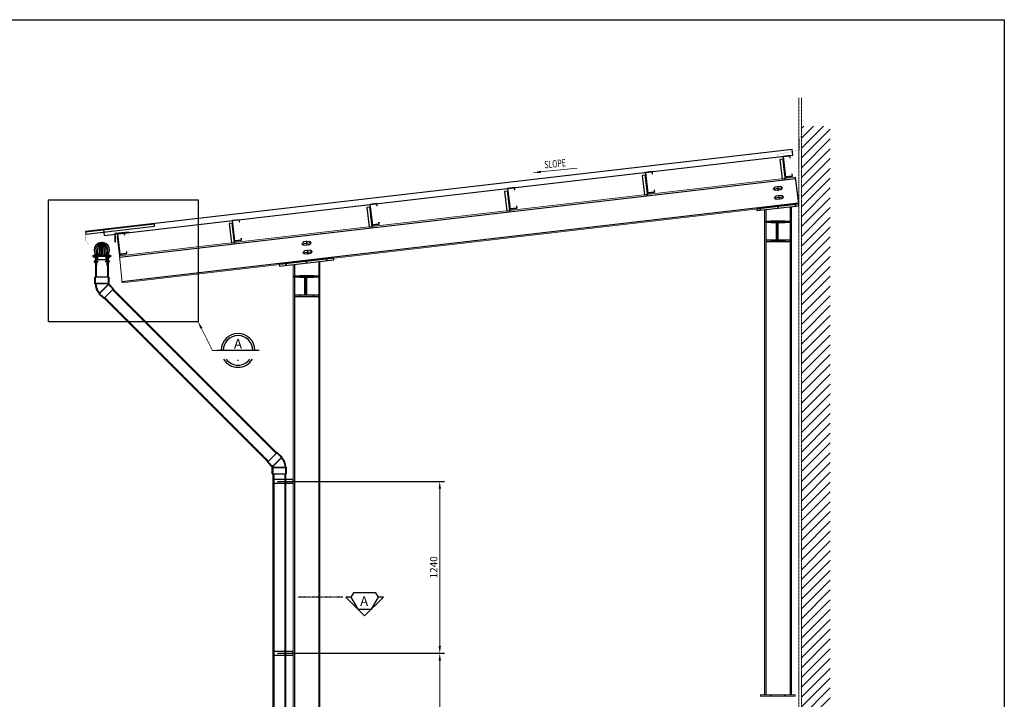
# Model space of a CAD drawing. Units: millimetres. Extents: x 53662 to 182841, y 19458 to 29503.
# Drawn here: x 76450 to 83552, y 24602 to 29503 of the extents above; entities that cross this region are included whole.
import ezdxf
from ezdxf.enums import TextEntityAlignment as Align

# ---------------------------------------------------------------- set-up
doc = ezdxf.new("R2010")
doc.units = ezdxf.units.MM
doc.header["$LTSCALE"] = 4
doc.header["$MEASUREMENT"] = 0
for name, pattern in [('CENTER', [2, 1.25, -0.25, 0.25, -0.25]), ('DIVIDE', [1.25, 0.5, -0.25, 0, -0.25, 0, -0.25]), ('HIDDEN', [0.375, 0.25, -0.125]), ('HIDDEN2', [0.1875, 0.125, -0.0625])]:
    doc.linetypes.add(name, pattern=pattern)
for name, color, linetype in [('0Text', 2, 'Continuous'), ('3', 3, 'Continuous'), ('3 Text', 3, 'Continuous'), ('33 Flange steel', 3, 'Continuous'), ('34 Border (bold wide)_Bracing_Flashing', 4, 'Continuous'), ('kt', 1, 'Continuous'), ('MISCEL', 7, 'Continuous'), ('S-Text', 2, 'Continuous'), ('TAREA', 7, 'Continuous')]:
    doc.layers.add(name, color=color, linetype=linetype)
for name, color, linetype, lineweight in [('1-100', 7, 'Continuous', 0), ('2 Center', 1, 'CENTER', 13), ('2 Hatch', 147, 'Continuous', 9), ('3 Dim', 1, 'Continuous', 13), ('3 Dwg line 1', 3, 'Continuous', 20), ('31 Drawing', 7, 'Continuous', 0)]:
    doc.layers.add(name, color=color, linetype=linetype, lineweight=lineweight)
doc.styles.add('Arial', font='arial', dxfattribs={"width": 0.75})
doc.styles.add('AVO', font='VAVOB.TTF')
doc.styles.add('ROMAND', font='romand.shx', dxfattribs={"width": 0.7})
doc.styles.add('VNI', font='VHELVCN.TTF')
doc.dimstyles.new('A3-1-35', dxfattribs={"dimscale": 35, "dimtxt": 1.5, "dimasz": 1.5, "dimexe": 1, "dimexo": 1, "dimgap": 0.5, "dimtad": 1, "dimdec": 0, "dimzin": 0, "dimdsep": 46, "dimtxsty": 'ROMAND', "dimcen": 1, "dimdle": 200, "dimclrd": 8, "dimclre": 8, "dimclrt": 9, "dimadec": 0, "dimazin": 0, "dimtfac": 1, "dimtdec": 0, "dimtix": 1, "dimtofl": 0, "dimtmove": 2, "dimatfit": 3, "dimfxl": 1, "dimtolj": 1, "dimtzin": 0, "dimlwd": -1, "dimarcsym": 0})

# ---------------------------------------------------------------- blocks, each defined once
blk = doc.blocks.new('A$C23D85E6F')
at = {"ltscale": 10}
for p, q in [((29.6, 120.5), (64.3, 155.2)), ((135.8, 83.8), (64.3, 155.2)), ((101.1, 49.1), (29.6, 120.5)), ((135.8, 83.8), (101.1, 49.1)), ((101.1, 49.1), (0, 49.1)), ((0, 49.1), (0, 0)), ((101.1, 0), (0, 0)), ((101.1, 49.1), (101.1, 0))]:
    blk.add_line(p, q, dxfattribs=at)
at = {"color": 1, "linetype": 'HIDDEN2', "ltscale": 10}
for p, q in [((34.9, 118), (68.2, 151.3)), ((35.5, 114.7), (34.9, 118)), ((98.5, 54.4), (34.9, 118)), ((131.8, 87.7), (98.5, 54.4)), ((8.3, 49.1), (5.5, 47.1)), ((5.5, 47.1), (5.5, 0)), ((5.5, 47.1), (95.5, 47.1)), ((92.8, 49.1), (95.5, 47.1)), ((95.2, 54.9), (98.5, 54.4)), ((95.5, 47.1), (95.5, 0))]:
    blk.add_line(p, q, dxfattribs=at)
at = {"ltscale": 10}
blk.add_arc((101.1, 49.1), 98.3, 135, 180, dxfattribs=at)
at = {"color": 1, "linetype": 'HIDDEN2', "ltscale": 10}
for radius in [92.8, 8.29]:
    blk.add_arc((101.1, 49.1), radius, 135, 180, dxfattribs=at)
blk = doc.blocks.new('BL01')
for p, q in [((30928.4, 34092.6), (30929.2, 34093.9)), ((30928.4, 34092.6), (30929.2, 34091.4)), ((30928.6, 34092.7), (30931.3, 34092.4)), ((30933.5, 34093.9), (30929.2, 34093.9)), ((30934.2, 34091.4), (30929.2, 34091.4)), ((30934.3, 34091.4), (30933.3, 34091.4)), ((30933.5, 34094.1), (30933.8, 34094.7)), ((30933.5, 34094.1), (30934.5, 34090.6)), ((30933.8, 34094.7), (30934.8, 34091.1)), ((30935.1, 34093.9), (30934, 34093.9)), ((30934.5, 34090.6), (30934.8, 34091.1)), ((30935.8, 34091.4), (30934.7, 34091.4)), ((30935.8, 34091.4), (30934.9, 34091.4)), ((30935, 34094.1), (30935.3, 34094.7)), ((30935, 34094.1), (30936, 34090.6)), ((30935.3, 34094.7), (30936.3, 34091.1)), ((30935.3, 34094.7), (30936.3, 34091.1)), ((30936.4, 34093.9), (30935.5, 34093.9)), ((30936.6, 34093.9), (30935.5, 34093.9)), ((30936, 34090.6), (30936.3, 34091.1)), ((30936, 34090.6), (30936.3, 34091.1)), ((30937.1, 34091.4), (30936.3, 34091.4)), ((30936.4, 34094.1), (30936.6, 34094.7)), ((30936.4, 34094.1), (30937.4, 34090.6)), ((30936.6, 34094.7), (30937.7, 34091.1)), ((30937.7, 34093.9), (30936.9, 34093.9)), ((30937.4, 34090.6), (30937.7, 34091.1)), ((30938.5, 34091.4), (30937.6, 34091.4)), ((30937.7, 34094.1), (30938, 34094.7)), ((30937.7, 34094.1), (30938.7, 34090.6)), ((30938, 34094.7), (30939, 34091.1)), ((30939.1, 34093.9), (30938.2, 34093.9)), ((30938.7, 34090.6), (30939, 34091.1)), ((30939.8, 34091.4), (30938.9, 34091.4)), ((30939, 34094.1), (30939.3, 34094.7)), ((30939, 34094.1), (30940, 34090.6)), ((30939.3, 34094.7), (30940.3, 34091.1)), ((30940.4, 34093.9), (30939.5, 34093.9)), ((30940, 34090.6), (30940.3, 34091.1)), ((30941.1, 34091.4), (30940.2, 34091.4)), ((30940.3, 34094.1), (30940.6, 34094.7)), ((30940.3, 34094.1), (30941.3, 34090.6)), ((30940.6, 34094.7), (30941.6, 34091.1)), ((30941.7, 34093.9), (30940.8, 34093.9)), ((30941.3, 34090.6), (30941.6, 34091.1)), ((30942.1, 34091.4), (30941.5, 34091.4)), ((30941.6, 34094.1), (30941.9, 34094.7)), ((30941.6, 34094.1), (30942.1, 34092.4)), ((30941.9, 34094.7), (30942.1, 34093.9)), ((30942.8, 34095.4), (30942.8, 34089.8)), ((30943.1, 34095.4), (30943.1, 34089.8)), ((30943.1, 34095.3), (30943.1, 34090)), ((30945, 34095.3), (30943.1, 34095.3)), ((30945, 34093.9), (30943.1, 34093.9)), ((30945, 34091.3), (30943.1, 34091.3)), ((30945.4, 34094.6), (30945.4, 34090.7)), ((30945, 34090), (30943.1, 34090))]:
    blk.add_line(p, q)
at = {"const_width": 0.291}
blk.add_lwpolyline([(30942.1, 34096.7), (30942.1, 34088.6)], dxfattribs=at)
blk.add_lwpolyline([(30942.3, 34088.4), (30942.3, 34096.9), (30942.5, 34096.9), (30942.5, 34092.6), (30942.5, 34088.4)], close=True)
for centre, radius, start, end in [((30928.6, 34091.8), 0.818, 325.4585, 104.8454), ((30931.1, 34093.3), 0.894, 281.1445, 40.906), ((30910.7, 34092.6), 32.1, 352.3251, 7.6749), ((30942.9, 34095.4), 0.13, 0, 180), ((30944.6, 34094.6), 0.766, 299.8754, 60.1246), ((30943, 34092.6), 2.39, 326.9974, 33.0026), ((30944.6, 34090.7), 0.766, 299.8754, 60.1246), ((30942.9, 34089.8), 0.13, 180, 0)]:
    blk.add_arc(centre, radius, start, end)
blk = doc.blocks.new('A$C09A15EA9')
at = {"color": 3}
blk.add_line((74.8, 30), (74.8, 166.4), dxfattribs=at)
blk.add_lwpolyline([(32.3, 0), (117.3, 0), (117.3, 30), (32.3, 30)], close=True, dxfattribs=at)
for centre, radius, start, end in [((74.8, 91.6), 74.8, 304.61855, 235.38145), ((97.4, 88.2), 81.4, 106.12731, 225.70198), ((125.6, 86.6), 94.6, 122.48907, 216.72956), ((186.3, 84.4), 138.4, 143.6954, 203.16059), ((321, 89.5), 257.9, 162.66507, 193.34995), ((52.2, 88.2), 81.4, 314.29802, 73.87269), ((24, 86.6), 94.6, 323.27044, 57.51093), ((-36.7, 84.4), 138.4, 336.83941, 36.3046), ((-171.3, 89.5), 257.9, 346.65005, 17.33493)]:
    blk.add_arc(centre, radius, start, end, dxfattribs=at)
blk = doc.blocks.new('XGC')
at = {"color": 1, "linetype": 'HIDDEN'}
blk.add_line((-13099.9, 13928), (-13099.9, 13788), dxfattribs=at)
at = {"color": 7}
blk.add_lwpolyline([(-13094.9, 13928), (-13119.9, 13928), (-13119.9, 13788), (-13094.9, 13788)], close=True, dxfattribs=at)
at = {"color": 5}
blk.add_lwpolyline([(-13046.4, 13946.5), (-13046.4, 13933), (-13044.9, 13933), (-13044.9, 13948), (-13094.9, 13948), (-13094.9, 13798), (-13044.9, 13798), (-13044.9, 13813), (-13046.4, 13813), (-13046.4, 13799.5), (-13093.4, 13799.5), (-13093.4, 13946.5)], close=True, dxfattribs=at)
for points in [[(-13044.9, 13948), (-13044.9, 13946.5)], [(-13044.9, 13799.5), (-13044.9, 13798)]]:
    blk.add_lwpolyline(points, dxfattribs=at)
at = {"color": 8}
for points in [[(-13106.1, 13903, 0, 0, 0), (-13099.9, 13903, 14, 14, 0), (-13093.4, 13903, 0, 0, 0), (-13087.2, 13903, 0, 0, 0)], [(-13106.1, 13843, 0, 0, 0), (-13099.9, 13843, 14, 14, 0), (-13093.4, 13843, 0, 0, 0), (-13087.2, 13843, 0, 0, 0)]]:
    blk.add_lwpolyline(points, format="xyseb", dxfattribs=at)
blk = doc.blocks.new('OV')
at = {"color": 2}
for p, q in [((3484311.3, 202063.4), (3484383, 202070.6)), ((3484345.5, 202083.4), (3484348.8, 202050.6))]:
    blk.add_line(p, q, dxfattribs=at)
blk.add_lwpolyline([(3484365.5, 202079.9), (3484326.6, 202076, 1), (3484328.8, 202054.1), (3484367.7, 202058, 1), (3484365.5, 202079.9, 1)], format="xyb", dxfattribs=at)
blk = doc.blocks.new('Seccode')
at = {"layer": 'kt', "linetype": 'Continuous'}
for p, q in [((-2128, 344), (-2327, 0)), ((-1732, 344), (-2128, 344)), ((-1533, 0), (-1732, 344))]:
    blk.add_line(p, q, dxfattribs=at)
at = {"layer": 'kt', "color": 2, "linetype": 'DIVIDE'}
blk.add_line((-1301, 0), (0, 0), dxfattribs=at)
at = {"layer": 'kt', "color": 2, "linetype": 'Continuous'}
blk.add_lwpolyline([(-1533, 0), (-1387, 0), (-1930, 543), (-2473, 0), (-2327, 0), (-2253, -129), (-1608, -129)], close=True, dxfattribs=at)
at = {"layer": '0Text', "color": 6, "style": 'VNI', "width": 0.85}
blk.add_attdef('CODE', text='', height=250, dxfattribs=at).set_placement((-1935, 103), align=Align.MIDDLE)
at = {"layer": '0Text', "color": 3, "style": 'VNI', "width": 0.85}
blk.add_attdef('REFERTO', text='', height=200, dxfattribs=at).set_placement((-1935, -354), align=Align.MIDDLE)
blk = doc.blocks.new('*D978')
at = {"layer": '3 Dim', "color": 8, "lineweight": -2}
for p, q in [((78309.9, 24933.5), (79514.8, 24933.5)), ((78309.9, 23693.5), (79514.8, 23693.5))]:
    blk.add_line(p, q, dxfattribs=at)
at = {"layer": '3 Dim', "color": 8}
blk.add_line((79479.8, 23746), (79479.8, 24881), dxfattribs=at)
for points in [[(79471.1, 24881), (79488.6, 24881), (79479.8, 24933.5)], [(79471.1, 23746), (79488.6, 23746), (79479.8, 23693.5)]]:
    blk.add_solid(points, dxfattribs=at)
at = {"layer": 'Defpoints', "color": 0}
for p in [(78274.9, 24933.5), (79479.8, 24933.5), (78274.9, 23693.5)]:
    blk.add_point(p, dxfattribs=at)
at = {"layer": '3 Dim', "color": 9, "insert": (79436.1, 24313.5), "char_height": 52.5, "attachment_point": 5, "rotation": 90, "style": 'ROMAND'}
blk.add_mtext('\\A1;1240', dxfattribs=at)
blk = doc.blocks.new('*D979')
at = {"layer": '3 Dim', "color": 8, "lineweight": -2}
for p, q in [((78309.9, 26173.5), (79514.8, 26173.5)), ((78309.9, 24933.5), (79514.8, 24933.5))]:
    blk.add_line(p, q, dxfattribs=at)
at = {"layer": '3 Dim', "color": 8}
blk.add_line((79479.8, 24986), (79479.8, 26121), dxfattribs=at)
for points in [[(79471.1, 26121), (79488.6, 26121), (79479.8, 26173.5)], [(79471.1, 24986), (79488.6, 24986), (79479.8, 24933.5)]]:
    blk.add_solid(points, dxfattribs=at)
at = {"layer": 'Defpoints', "color": 0}
for p in [(78274.9, 26173.5), (79479.8, 26173.5), (78274.9, 24933.5)]:
    blk.add_point(p, dxfattribs=at)
at = {"layer": '3 Dim', "color": 9, "insert": (79436.1, 25553.5), "char_height": 52.5, "attachment_point": 5, "rotation": 90, "style": 'ROMAND'}
blk.add_mtext('\\A1;1240', dxfattribs=at)
blk = doc.blocks.new('CHITIET')
at = {"layer": '0Text', "color": 7}
blk.add_lwpolyline([(-18015, -7432), (-19103, -7432)], dxfattribs=at)
at = {"layer": '0Text', "color": 1}
for start, end in [(0, 180), (210.9614, 329.0386)]:
    blk.add_arc((-18559, -7432), 435, start, end, dxfattribs=at)
at = {"layer": '0Text', "color": 7}
for start, end in [(0, 180), (216.0789, 323.9211)]:
    blk.add_arc((-18559, -7432), 380, start, end, dxfattribs=at)
at = {"ltscale": 0.13, "style": 'Arial'}
blk.add_attdef('ĐV', text='', height=220, dxfattribs=at).set_placement((-18560, -7596), align=Align.MIDDLE_CENTER)
at = {"layer": '3', "ltscale": 0.13, "style": 'Arial'}
blk.add_attdef('00', text='', height=250, dxfattribs=at).set_placement((-18560, -7264), align=Align.MIDDLE_CENTER)

msp = doc.modelspace()

# ---------------------------------------------------------------- hatches: boundary and pattern name
h = msp.add_hatch(color=256)
h.dxf.hatch_style = 1
h.paths.add_polyline_path([(76982.9, 27801, -0.90755), (76992.4, 27801)])
h.paths.add_polyline_path([(76992.4, 27792.9, -1), (76982.9, 27792.9)])
h = msp.add_hatch(color=256)
h.dxf.hatch_style = 1
h.paths.add_polyline_path([(77101, 27801, 0.90755), (77091.5, 27801)])
h.paths.add_polyline_path([(77091.5, 27792.9, 1), (77101, 27792.9)])
at = {"layer": '2 Hatch'}
h = msp.add_hatch(dxfattribs=at)
h.set_pattern_fill('_USER', color=256, scale=50, angle=45, pattern_type=0)
h.set_pattern_definition([(45, (-25910.84, 68291.98), (-35.35534, 35.35534), [])])
h.paths.add_polyline_path([(82089, 22443.8), (82296.4, 22443.8), (82296.4, 28735.2), (82089, 28735.2)])

# ---------------------------------------------------------------- linework, layer by layer
for p, q in [((82069, 28173.8), (82046.6, 28366.5)), ((82070.4, 28161.9), (82069, 28173.8))]:
    msp.add_line(p, q)
at = {"color": 2}
for p, q in [((76997.4, 27796.6), (76997.4, 27647.1)), ((77087.4, 27796.6), (77087.4, 27647.1)), ((77123.8, 27559.4), (78304.3, 26378.9)), ((77060.1, 27495.7), (78240.6, 26315.2)), ((78276.9, 26227.5), (78276.9, 22443.8)), ((78366.9, 26227.5), (78366.9, 22443.8))]:
    msp.add_line(p, q, dxfattribs=at)
at = {"color": 1, "linetype": 'HIDDEN'}
for p, q in [((77002.4, 27796.6), (77002.4, 27647.1)), ((77082.4, 27796.6), (77082.4, 27647.1)), ((77063.6, 27499.3), (78244.2, 26318.8)), ((77120.2, 27555.8), (78300.7, 26375.3)), ((78281.9, 26227.5), (78281.9, 22443.8)), ((78361.9, 26227.5), (78361.9, 22443.8))]:
    msp.add_line(p, q, dxfattribs=at)
for points in [[(82047.5, 28142.3, 0, 0, 0), (82045.6, 28159, 12, 12, 0), (82043.2, 28179.8, 0, 0, 0), (82041.2, 28196.5, 0, 0, 0)], [(81794.2, 28112.8, 0, 0, 0), (81792.3, 28129.5, 12, 12, 0), (81789.9, 28150.4, 0, 0, 0), (81787.9, 28167.1, 0, 0, 0)], [(81920.9, 28127.6, 0, 0, 0), (81918.9, 28144.3, 12, 12, 0), (81916.5, 28165.1, 0, 0, 0), (81914.6, 28181.8, 0, 0, 0)], [(81892.7, 28006.5, 0, 0, 0), (81905.5, 28006.5, 12, 12, 0), (81921.5, 28006.5, 0, 0, 0), (81934.3, 28006.5, 0, 0, 0)], [(81892.7, 27946.5, 0, 0, 0), (81905.5, 27946.5, 12, 12, 0), (81921.5, 27946.5, 0, 0, 0), (81934.3, 27946.5, 0, 0, 0)], [(78374.9, 27715.5, 0, 0, 0), (78372.9, 27732.1, 12, 12, 0), (78370.5, 27753, 0, 0, 0), (78368.6, 27769.7, 0, 0, 0)], [(78520.9, 27732.4, 0, 0, 0), (78518.9, 27749.1, 12, 12, 0), (78516.5, 27770, 0, 0, 0), (78514.6, 27786.7, 0, 0, 0)], [(78666.9, 27749.4, 0, 0, 0), (78664.9, 27766.1, 12, 12, 0), (78662.5, 27786.9, 0, 0, 0), (78660.6, 27803.6, 0, 0, 0)], [(78492.4, 27611.3, 0, 0, 0), (78505.2, 27611.3, 12, 12, 0), (78521.2, 27611.3, 0, 0, 0), (78534, 27611.3, 0, 0, 0)], [(78492.4, 27551.3, 0, 0, 0), (78505.2, 27551.3, 12, 12, 0), (78521.2, 27551.3, 0, 0, 0), (78534, 27551.3, 0, 0, 0)], [(81869, 24641.8, 0, 0, 0), (81869, 24633.8, 12, 12, 0), (81869, 24623.8, 0, 0, 0), (81869, 24615.8, 0, 0, 0)], [(81969, 24641.8, 0, 0, 0), (81969, 24633.8, 12, 12, 0), (81969, 24623.8, 0, 0, 0), (81969, 24615.8, 0, 0, 0)]]:
    msp.add_lwpolyline(points, format="xyseb")
for points in [[(81767.5, 28126.6), (82070.4, 28161.9), (82069, 28173.8), (81766.1, 28138.6)], [(81905.5, 27916.5), (81915.5, 27916.5), (81915.5, 28036.5), (81905.5, 28036.5)], [(77174, 27800.2), (77157.8, 27939.3), (77152.9, 27938.7), (77169, 27799.6)], [(78323.2, 27726.4), (78714.6, 27771.9), (78713.2, 27783.8), (78321.9, 27738.3)], [(78505.2, 27521.3), (78515.2, 27521.3), (78515.2, 27641.3), (78505.2, 27641.3)], [(78422, 26186), (78274.9, 26186), (78274.9, 26161), (78422, 26161)], [(78422, 24946), (78274.9, 24946), (78274.9, 24921), (78422, 24921)]]:
    msp.add_lwpolyline(points, close=True)
for points in [[(81868.5, 27902.5), (81968.5, 27902.5), (81968.5, 27911.5), (81921.5, 27911.5), (81921.5, 28041.5), (81968.5, 28041.5), (81968.5, 28050.5), (81868.5, 28050.5), (81868.5, 28041.5), (81915.5, 28041.5), (81915.5, 27911.5), (81868.5, 27911.5), (81868.5, 27902.5)], [(78468.2, 27507.3), (78568.2, 27507.3), (78568.2, 27516.3), (78521.2, 27516.3), (78521.2, 27646.3), (78568.2, 27646.3), (78568.2, 27655.3), (78468.2, 27655.3), (78468.2, 27646.3), (78515.2, 27646.3), (78515.2, 27516.3), (78468.2, 27516.3), (78468.2, 27507.3)]]:
    msp.add_lwpolyline(points)
at = {"color": 6, "const_width": 1}
msp.add_lwpolyline([(76954.2, 27980), (76924.4, 27976.6), (76924.4, 27906.6), (76947, 27886.4), (76947, 27796.4), (77137, 27796.4), (77137, 27956.4), (77107.2, 27952.9)], dxfattribs=at)
at = {"color": 8}
for points in [[(77149.6, 27913.1, 0, 0, 0), (77155.8, 27913.9, 14, 14, 0), (77162.2, 27914.6, 0, 0, 0), (77168.4, 27915.3, 0, 0, 0)], [(77156.5, 27853.5, 0, 0, 0), (77162.7, 27854.3, 14, 14, 0), (77169.1, 27855, 0, 0, 0), (77175.3, 27855.7, 0, 0, 0)]]:
    msp.add_lwpolyline(points, format="xyseb", dxfattribs=at)
at = {"color": 5}
msp.add_lwpolyline([(77203.9, 27963.2), (77205.4, 27949.8), (77206.9, 27950), (77205.2, 27964.9), (77155.5, 27959.1), (77172.8, 27810.1), (77222.5, 27815.9), (77220.8, 27830.8), (77219.3, 27830.6), (77220.9, 27817.2), (77174.2, 27811.8), (77157.2, 27957.8)], close=True, dxfattribs=at)
at = {"color": 2}
for points in [[(77001.9, 27730.5), (77001.9, 27798.5), (76973.9, 27798.5), (76973.9, 27800.5), (77003.9, 27800.5), (77003.9, 27730.5)], [(77001.9, 27730.5), (77001.9, 27798.5), (76973.9, 27798.5), (76973.9, 27800.5), (77003.9, 27800.5), (77003.9, 27730.5)], [(77081.9, 27730.5), (77081.9, 27798.5), (77109.9, 27798.5), (77109.9, 27800.5), (77079.9, 27800.5), (77079.9, 27730.5)], [(77081.9, 27730.5), (77081.9, 27798.5), (77109.9, 27798.5), (77109.9, 27800.5), (77079.9, 27800.5), (77079.9, 27730.5)]]:
    msp.add_lwpolyline(points, close=True, dxfattribs=at)
for centre, start, end in [((76987.7, 27800.5), 0, 180), ((76987.6, 27792.9), 180, 0), ((77096.2, 27800.5), 0, 180), ((77096.3, 27792.9), 180, 0)]:
    msp.add_arc(centre, 4.76, start, end)
at = {"layer": '2 Center'}
for p, q in [((82069, 22037.7), (82069, 28941.2)), ((82089, 22037.7), (82089, 28941.2))]:
    msp.add_line(p, q, dxfattribs=at)
at = {"layer": '3 Dwg line 1'}
msp.add_line((77169, 27799.6), (77188.3, 27606.6), dxfattribs=at)
at = {"layer": '31 Drawing'}
for p, q in [((77169, 27799.6), (82046.6, 28366.5)), ((77188.3, 27606.6), (82069, 28173.8)), ((81822, 28133), (81822, 24633.8)), ((82016, 28155.5), (82016, 24633.8)), ((78422, 27737.9), (78422, 23783.8)), ((78616, 27760.4), (78616, 23783.8))]:
    msp.add_line(p, q, dxfattribs=at)
msp.add_lwpolyline([(81794, 24633.8), (82044, 24633.8), (82044, 24623.8), (81794, 24623.8)], close=True, dxfattribs=at)
at = {"layer": '33 Flange steel'}
for p, q in [((77169.9, 27790.7), (82047.7, 28357.5)), ((77187.4, 27615.5), (82068, 28182.7)), ((81831, 28134), (81831, 24633.8)), ((82007, 28154.5), (82007, 24633.8)), ((78431, 27738.9), (78431, 23783.8)), ((78607, 27759.4), (78607, 23783.8))]:
    msp.add_line(p, q, dxfattribs=at)
for points in [[(81831.3, 28050.5), (82007.3, 28050.5), (82007.3, 28040.5), (81831.3, 28040.5)], [(81831.3, 27902.5), (82007.3, 27902.5), (82007.3, 27912.5), (81831.3, 27912.5)], [(78431, 27655.3), (78607, 27655.3), (78607, 27645.3), (78431, 27645.3)], [(78431, 27507.3), (78607, 27507.3), (78607, 27517.3), (78431, 27517.3)]]:
    msp.add_lwpolyline(points, close=True, dxfattribs=at)
at = {"layer": '34 Border (bold wide)_Bracing_Flashing', "const_width": 1}
msp.add_lwpolyline([(82101.8, 28690.2), (82076.9, 28649.3), (82076.9, 28563.5), (81918.8, 28532.2), (81899.3, 28501.8)], dxfattribs=at)
at = {"layer": 'MISCEL'}
for p, q in [((76992.4, 27800.5), (76982.9, 27800.5)), ((76992.4, 27792.9), (76982.9, 27792.9)), ((76985.1, 27792.9), (76985.1, 27800.5)), ((76990.2, 27792.9), (76990.2, 27800.5)), ((77091.5, 27800.5), (77101, 27800.5)), ((77091.5, 27792.9), (77101, 27792.9)), ((77093.6, 27792.9), (77093.6, 27800.5)), ((77098.8, 27792.9), (77098.8, 27800.5))]:
    msp.add_line(p, q, dxfattribs=at)
at = {"layer": 'TAREA', "color": 1, "linetype": 'HIDDEN'}
msp.add_line((76924.6, 27974.6), (77421.3, 28032.3), dxfattribs=at)
at = {"layer": 'TAREA', "color": 1}
msp.add_lwpolyline([(69202, 29503.3), (83552, 29503.3), (83552, 19458.3), (69202, 19458.3)], close=True, dxfattribs=at)
at = {"layer": 'TAREA', "color": 4}
msp.add_lwpolyline([(82026.5, 28525.2), (82021.6, 28566.9), (77055.1, 27989.7), (77059.9, 27948)], close=True, dxfattribs=at)
at = {"layer": 'TAREA', "color": 0}
msp.add_lwpolyline([(76657.6, 28203.4), (77736.4, 28203.4), (77736.4, 27325.2), (76657.6, 27325.2)], close=True, dxfattribs=at)
at = {"layer": 'TAREA', "color": 2}
for points in [[(76924.4, 27976.6), (76926.7, 27956.7), (77423.4, 28014.4), (77421.1, 28034.3)], [(77236.3, 27971.7), (77137, 27960.1), (77137, 27900.1), (77140, 27900.1), (77140, 27957.5), (77236.7, 27968.7)]]:
    msp.add_lwpolyline(points, close=True, dxfattribs=at)

# ---------------------------------------------------------------- block references
for name, p, rotation in [('XGC', (96573.7, 16174), 6.628961388220543), ('XGC', (95580.4, 16058.5), 6.628961388220543), ('XGC', (94587, 15943.1), 6.628961388220543), ('OV', (-3398741.8, -229601.2), 0.9183682509795504), ('OV', (-3398734.4, -229665.4), 0.9183682509795504), ('XGC', (93593.7, 15827.7), 6.628961388220543), ('XGC', (92600.4, 15712.2), 6.628961388220543), ('OV', (-3402141.8, -229996.3), 0.9183682509795504), ('OV', (-3402134.4, -230060.5), 0.9183682509795504)]:
    msp.add_blockref(name, p, dxfattribs=dict(rotation=rotation))
for name, p, xscale, yscale, zscale in [('A$C09A15EA9', (76986.6, 27774.4), 0.7399392000515945, 0.739939199964283, 0.7399392000172637), ('BL01', (123406.7, -23379.7), -1.5, 1.5, 1.5), ('BL01', (30677.1, -23379.7), 1.5, 1.5, 1.5)]:
    msp.add_blockref(name, p, dxfattribs=dict(xscale=xscale, yscale=yscale, zscale=zscale))
at = {"ltscale": 10}
for p, rotation in [((77056.2, 27491.8), 45.00000000442104), ((78308.2, 26382.8), 225.000000004297)]:
    msp.add_blockref('A$C23D85E6F', p, dxfattribs=dict(at, rotation=rotation))
ref = msp.add_blockref('Seccode', (78455, 25338.6), dxfattribs=dict(xscale=0.2500571558994125, yscale=0.2500571558994125, zscale=0.2500571559864881, rotation=180))
ref.add_attrib('CODE', 'A', dxfattribs={"layer": 'S-Text', "color": 7, "height": 70, "rotation": 180, "style": 'AVO', "text_generation_flag": 6}).set_placement((78934.5, 25309), align=Align.MIDDLE_CENTER)
at = {"layer": '1-100', "xscale": 0.2799999999988358, "yscale": 0.2799999999988358, "zscale": 0.28}
msp.add_blockref('CHITIET', (83221.4, 29199.3), dxfattribs=at).add_auto_attribs({'00': 'A', 'ĐV': '.'})

# ---------------------------------------------------------------- texts
at = {"layer": '3 Text', "style": 'ROMAND', "width": 0.7}
msp.add_text('SLOPE', height=52.5, rotation=5.71059, dxfattribs=at).set_placement((80237, 28430.6))

# ---------------------------------------------------------------- dimensions: what is measured, and where the dimension line sits
at = {"layer": '3 Dim'}
for base, p1, p2, picture, middle in [((79479.8, 26173.5), (78274.9, 24933.5), (78274.9, 26173.5), '*D979', (79436.1, 25553.5)), ((79479.8, 24933.5), (78274.9, 23693.5), (78274.9, 24933.5), '*D978', (79436.1, 24313.5))]:
    dim = msp.add_linear_dim(base=base, p1=p1, p2=p2, angle=90, dimstyle='A3-1-35', dxfattribs=at)
    dim.commit()
    dim.dimension.update_dxf_attribs({"geometry": picture, "text_midpoint": middle})

# ---------------------------------------------------------------- leaders
for points in [[(80156.9, 28400.4), (80469.9, 28431.7)], [(77736.4, 27325.2), (77841.5, 27118.5), (77872.5, 27118.5)]]:
    msp.add_leader(points, dimstyle='A3-1-35', dxfattribs=at)

doc.saveas('drawing.dxf')
